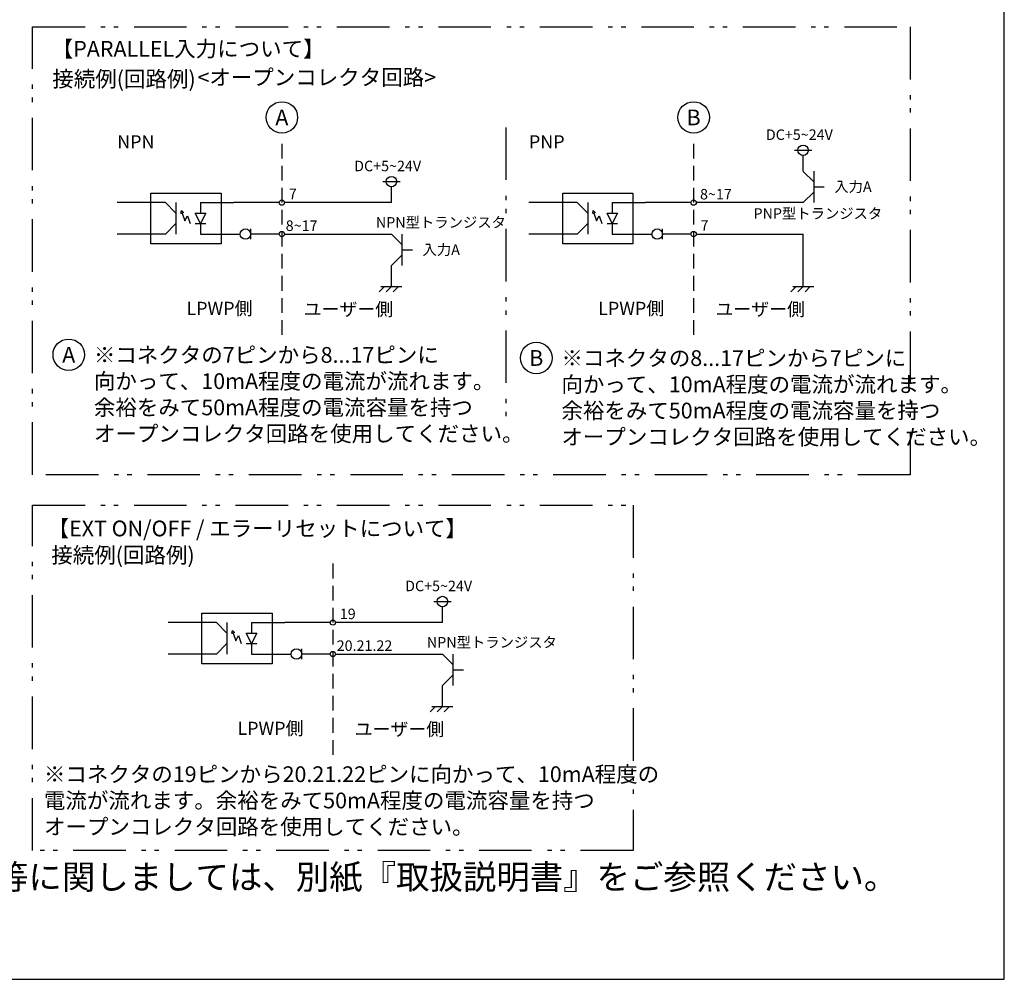
# Model space of a CAD drawing. Extents: x 36 to 806, y 11 to 579.
# Drawn here: x 524 to 806, y 27 to 301 of the extents above; entities that cross this region are included whole.
import ezdxf

# ---------------------------------------------------------------- set-up
doc = ezdxf.new("R2010")
doc.units = 0
doc.header["$LTSCALE"] = 0.5
doc.linetypes.add('HIDDEN', pattern=[12.6, 8.4, -4.2])
doc.linetypes.add('PHANTOM', pattern=[58, 30, -9, 2.5, -5, 2.5, -9])
doc.layers.get('0').update_dxf_attribs({"linetype": 'CONTINUOUS'})
for name, color, linetype in [('1', 7, 'CONTINUOUS'), ('10', 3, 'CONTINUOUS'), ('13', 216, 'CONTINUOUS'), ('14', 56, 'CONTINUOUS'), ('3', 214, 'CONTINUOUS'), ('5', 94, 'CONTINUOUS')]:
    doc.layers.add(name, color=color, linetype=linetype)
doc.styles.get("Standard").update_dxf_attribs({"font": 'txt', "bigfont": 'bigfont'})

# ---------------------------------------------------------------- blocks, each defined once
blk = doc.blocks.new('*G16')
at = {"layer": '1', "color": 7, "linetype": 'CONTINUOUS'}
for p, q in [((805.57, 27.05), (805.57, 579.05)), ((35.57, 27.05), (805.57, 27.05))]:
    blk.add_line(p, q, dxfattribs=at)
blk = doc.blocks.new('*G21')
at = {"layer": '10', "color": 3, "linetype": 'CONTINUOUS'}
for p, q in [((641.48, 103.48), (642.98, 104.98)), ((642, 104.98), (648, 104.98)), ((643.5, 103.48), (645, 104.98)), ((645.52, 103.48), (647.02, 104.98))]:
    blk.add_line(p, q, dxfattribs=at)
blk = doc.blocks.new('_ARROWFILLED')
at = {"color": 0}
blk.add_solid([(0, 0), (-1, -0.17), (-1, 0.17), (0, 0)], dxfattribs=at)
blk = doc.blocks.new('*G22')
at = {"layer": '10', "color": 3, "linetype": 'CONTINUOUS'}
for p, q in [((584.84, 125.87), (584.96, 126.7)), ((584.96, 126.7), (585.55, 126.11)), ((585.55, 126.11), (584.84, 125.87)), ((585.19, 125.99), (585.94, 123.74)), ((585.94, 123.74), (586.69, 125.24)), ((586.69, 125.24), (587.44, 122.99))]:
    blk.add_line(p, q, dxfattribs=at)
blk = doc.blocks.new('*G23')
at = {"layer": '10', "color": 3, "linetype": 'CONTINUOUS'}
for p, q in [((588.94, 125.99), (591.94, 125.99)), ((590.44, 122.99), (588.94, 125.99)), ((591.94, 125.99), (590.44, 122.99)), ((588.94, 122.99), (591.94, 122.99))]:
    blk.add_line(p, q, dxfattribs=at)
blk = doc.blocks.new('*G24')
at = {"layer": '5', "color": 94, "linetype": 'CONTINUOUS', "char_height": 4.5, "attachment_point": 1}
for s, insert, width in [('{\\fＭＳ 明朝;\\T0.750000;※コネクタの19ピンから20.21.22ピンに向かって、10mA程度の}', (531.11, 87.9), 220.2695), ('{\\fＭＳ 明朝;\\T0.750000;電流が流れます。余裕をみて50mA程度の電流容量を持つ}', (531.11, 80.4), 194.4073), ('{\\fＭＳ 明朝;\\T0.750000;オープンコレクタ回路を使用してください。}', (531.11, 72.9), 146.0441)]:
    blk.add_mtext(s, dxfattribs=dict(at, insert=insert, width=width))
blk = doc.blocks.new('*G31')
at = {"layer": '10', "color": 3, "linetype": 'CONTINUOUS'}
for p, q in [((626.91, 223.48), (628.41, 224.98)), ((627.44, 224.98), (633.44, 224.98)), ((628.94, 223.48), (630.44, 224.98)), ((630.96, 223.48), (632.46, 224.98))]:
    blk.add_line(p, q, dxfattribs=at)
blk = doc.blocks.new('*G32')
at = {"layer": '5', "color": 94, "linetype": 'CONTINUOUS', "char_height": 4.5, "attachment_point": 1}
for s, insert, width in [('{\\fＭＳ 明朝;\\T0.750000;※コネクタの7ピンから8...17ピンに}', (545.39, 207.71), 130.4465), ('{\\fＭＳ 明朝;\\T0.750000;向かって、10mA程度の電流が流れます。}', (545.39, 200.21), 138.2629), ('{\\fＭＳ 明朝;\\T0.750000;余裕をみて50mA程度の電流容量を持つ}', (545.39, 192.71), 136.8413), ('{\\fＭＳ 明朝;\\T0.750000;オープンコレクタ回路を使用してください。}', (545.39, 185.21), 146.0441)]:
    blk.add_mtext(s, dxfattribs=dict(at, insert=insert, width=width))
blk = doc.blocks.new('*G33')
at = {"layer": '10', "color": 3, "linetype": 'CONTINUOUS'}
for p, q in [((570.27, 245.87), (570.39, 246.7)), ((570.98, 246.11), (570.27, 245.87)), ((570.39, 246.7), (570.98, 246.11)), ((570.63, 245.99), (571.38, 243.74)), ((571.38, 243.74), (572.13, 245.24)), ((572.13, 245.24), (572.88, 242.99))]:
    blk.add_line(p, q, dxfattribs=at)
blk = doc.blocks.new('*G34')
at = {"layer": '10', "color": 3, "linetype": 'CONTINUOUS'}
for p, q in [((574.38, 245.99), (577.38, 245.99)), ((575.88, 242.99), (574.38, 245.99)), ((577.38, 245.99), (575.88, 242.99)), ((574.38, 242.99), (577.38, 242.99))]:
    blk.add_line(p, q, dxfattribs=at)
blk = doc.blocks.new('*G35')
at = {"layer": '10', "color": 3, "linetype": 'CONTINUOUS'}
for p, q in [((744.58, 223.48), (746.08, 224.98)), ((745.11, 224.98), (751.11, 224.98)), ((746.61, 223.48), (748.11, 224.98)), ((748.63, 223.48), (750.13, 224.98))]:
    blk.add_line(p, q, dxfattribs=at)
blk = doc.blocks.new('*G36')
at = {"layer": '10', "color": 3, "linetype": 'CONTINUOUS'}
for p, q in [((687.94, 245.87), (688.06, 246.7)), ((688.65, 246.11), (687.94, 245.87)), ((688.06, 246.7), (688.65, 246.11)), ((688.3, 245.99), (689.05, 243.74)), ((689.05, 243.74), (689.8, 245.24)), ((689.8, 245.24), (690.55, 242.99))]:
    blk.add_line(p, q, dxfattribs=at)
blk = doc.blocks.new('*G37')
at = {"layer": '10', "color": 3, "linetype": 'CONTINUOUS'}
for p, q in [((692.05, 245.99), (695.05, 245.99)), ((693.55, 242.99), (692.05, 245.99)), ((695.05, 245.99), (693.55, 242.99)), ((692.05, 242.99), (695.05, 242.99))]:
    blk.add_line(p, q, dxfattribs=at)
blk = doc.blocks.new('*G38')
at = {"layer": '5', "color": 94, "linetype": 'CONTINUOUS', "char_height": 4.5, "attachment_point": 1}
for s, insert, width in [('{\\fＭＳ 明朝;\\T0.750000;※コネクタの8...17ピンから7ピンに}', (679, 206.8), 130.4465), ('{\\fＭＳ 明朝;\\T0.750000;向かって、10mA程度の電流が流れます。}', (679, 199.3), 138.2629), ('{\\fＭＳ 明朝;\\T0.750000;余裕をみて50mA程度の電流容量を持つ}', (679, 191.8), 136.8413), ('{\\fＭＳ 明朝;\\T0.750000;オープンコレクタ回路を使用してください。}', (679, 184.3), 146.0441)]:
    blk.add_mtext(s, dxfattribs=dict(at, insert=insert, width=width))

msp = doc.modelspace()

# ---------------------------------------------------------------- linework, layer by layer
at = {"layer": '10', "color": 3, "linetype": 'CONTINUOUS'}
for p, q in [((745.582, 263.929), (750.582, 263.929)), ((748.082, 257.929), (748.082, 262.429)), ((751.098, 257.986), (751.098, 248.986)), ((627.928, 254.986), (632.928, 254.986)), ((630.428, 248.986), (630.428, 253.486)), ((751.098, 253.486), (754.098, 253.486)), ((565.851, 248.986), (568.851, 245.986)), ((568.851, 248.986), (568.851, 239.986)), ((575.877, 248.986), (575.877, 245.986)), ((630.428, 248.986), (599.862, 248.986)), ((683.521, 248.986), (686.521, 245.986)), ((686.521, 248.986), (686.521, 239.986)), ((693.547, 248.986), (693.547, 245.986)), ((748.098, 248.986), (717.532, 248.986)), ((575.877, 242.986), (575.877, 239.986)), ((693.547, 242.986), (693.547, 239.986)), ((590.208, 238.486), (590.208, 241.486)), ((599.862, 239.986), (630.428, 239.986)), ((630.428, 239.986), (633.428, 236.986)), ((633.428, 239.986), (633.428, 230.986)), ((707.878, 238.486), (707.878, 241.486)), ((717.532, 239.986), (748.098, 239.986)), ((748.105, 224.978), (748.098, 239.986)), ((633.428, 235.486), (636.428, 235.486)), ((630.435, 224.978), (630.435, 230.978)), ((642.496, 134.992), (647.496, 134.992)), ((644.996, 128.992), (644.996, 133.492)), ((580.419, 128.992), (583.419, 125.992)), ((583.419, 128.992), (583.419, 119.992)), ((590.445, 128.992), (590.445, 125.992)), ((644.996, 128.992), (614.43, 128.992)), ((590.445, 122.992), (590.445, 119.992)), ((604.776, 118.492), (604.776, 121.492)), ((614.43, 119.992), (644.996, 119.992)), ((644.996, 119.992), (647.996, 116.992)), ((647.996, 119.992), (647.996, 110.992)), ((647.996, 115.492), (650.996, 115.492)), ((645.003, 104.984), (645.003, 110.984))]:
    msp.add_line(p, q, dxfattribs=at)
for points in [[(751.115, 254.913), (748.115, 257.913)], [(748.098, 248.986), (751.098, 251.986)], [(565.851, 239.986), (568.851, 242.986)], [(683.521, 239.986), (686.521, 242.986)], [(630.428, 230.986), (633.428, 233.986)], [(580.419, 119.992), (583.419, 122.992)], [(644.996, 110.992), (647.996, 113.992)]]:
    msp.add_lwpolyline(points, dxfattribs=at)
for centre, radius in [((748.082, 263.929), 1.5), ((630.428, 254.986), 1.5), ((599.112, 248.986), 0.75), ((716.782, 248.986), 0.75), ((588.708, 239.986), 1.5), ((599.112, 239.986), 0.75), ((706.378, 239.986), 1.5), ((716.782, 239.986), 0.75), ((644.996, 134.992), 1.5), ((613.68, 128.992), 0.75), ((603.276, 119.992), 1.5), ((613.68, 119.992), 0.75)]:
    msp.add_circle(centre, radius, dxfattribs=at)
at = {"layer": '13', "color": 216, "linetype": 'HIDDEN'}
for p, q in [((599.112, 265.813), (599.112, 210.441)), ((716.782, 265.813), (716.782, 210.441)), ((613.68, 145.819), (613.68, 90.447))]:
    msp.add_line(p, q, dxfattribs=at)
at = {"layer": '14', "color": 56, "linetype": 'PHANTOM'}
msp.add_line((663.139, 270.443), (663.139, 183.807), dxfattribs=at)
for points in [[(527.867, 299.184), (778.69, 299.184), (778.69, 171.222), (527.867, 171.222), (527.867, 299.184)], [(527.867, 162.513), (699.494, 162.513), (699.494, 63.849), (527.867, 63.849), (527.867, 162.513)]]:
    msp.add_lwpolyline(points, dxfattribs=at)
at = {"layer": '3', "color": 214, "linetype": 'CONTINUOUS'}
for p, q in [((565.851, 248.986), (552.061, 248.986)), ((575.877, 248.986), (585.355, 248.986)), ((598.362, 248.986), (585.355, 248.986)), ((683.521, 248.986), (669.731, 248.986)), ((693.547, 248.986), (703.025, 248.986)), ((716.032, 248.986), (703.025, 248.986)), ((565.851, 239.985), (552.061, 239.985)), ((575.877, 239.986), (587.208, 239.986)), ((590.208, 239.986), (590.208, 240.736)), ((598.362, 239.986), (590.208, 239.986)), ((590.208, 239.236), (590.208, 239.986)), ((683.521, 239.985), (669.731, 239.985)), ((693.547, 239.986), (704.878, 239.986)), ((716.032, 239.986), (707.878, 239.986)), ((580.419, 128.992), (566.629, 128.992)), ((590.445, 128.992), (599.923, 128.992)), ((612.93, 128.992), (599.923, 128.992)), ((580.419, 119.991), (566.629, 119.991)), ((590.445, 119.992), (601.776, 119.992)), ((612.93, 119.992), (604.776, 119.992))]:
    msp.add_line(p, q, dxfattribs=at)
for points in [[(561.71, 251.707), (581.762, 251.707), (581.762, 237.196), (561.71, 237.196), (561.71, 251.707)], [(679.38, 251.707), (699.432, 251.707), (699.432, 237.196), (679.38, 237.196), (679.38, 251.707)], [(576.278, 131.713), (596.33, 131.713), (596.33, 117.202), (576.278, 117.202), (576.278, 131.713)]]:
    msp.add_lwpolyline(points, dxfattribs=at)
at = {"layer": '5', "color": 94, "linetype": 'CONTINUOUS'}
for centre in [(599.112, 273.313), (716.782, 273.313), (538.208, 205.496), (671.818, 204.587)]:
    msp.add_circle(centre, 4.5, dxfattribs=at)

# ---------------------------------------------------------------- block references
for name in ['*G16', '*G33', '*G34', '*G36', '*G37', '*G31', '*G35', '*G32', '*G38', '*G22', '*G23', '*G21', '*G24']:
    msp.add_blockref(name, (0, 0))
at = {"layer": '10', "color": 3, "linetype": 'CONTINUOUS'}
for p, xscale, yscale, zscale, rotation in [((751.115, 254.913), 1.4, 1.4, 1.4, 314.9999999999998), ((565.851, 239.986), 1.4, 1.4, 1.4, 224.999999999999), ((683.521, 239.986), 1.4, 1.4, 1.4, 225.0000000000001), ((630.428, 230.986), 1.4, 1.4, 1.4, 224.9999999999998), ((580.419, 119.992), 2.1, 2.1, 2.1, 224.9999999999998), ((644.996, 110.992), 2.1, 2.1, 2.1, 224.9999999999998)]:
    msp.add_blockref('_ARROWFILLED', p, dxfattribs=dict(at, xscale=xscale, yscale=yscale, zscale=zscale, rotation=rotation))

# ---------------------------------------------------------------- texts
at = {"layer": '10', "color": 3, "linetype": 'CONTINUOUS', "attachment_point": 7}
for s, insert, char_height, width in [('{\\fＭＳ 明朝;\\T0.750000;NPN}', (552.061, 264.464), 3.75, 9.62391), ('{\\fＭＳ 明朝;\\T0.750000;PNP}', (669.731, 264.464), 3.75, 9.25612), ('{\\fＭＳ 明朝;\\T0.750000;DC+5~24V}', (737.429, 266.883), 3, 19.18812), ('{\\fＭＳ 明朝;\\T0.750000;DC+5~24V}', (619.775, 257.94), 3, 19.18812), ('{\\fＭＳ 明朝;\\T0.750000;入力A}', (756.992, 252.025), 3, 13.73306), ('{\\fＭＳ 明朝;\\T0.750000;7}', (601.106, 249.955), 3, 2.3624), ('{\\fＭＳ 明朝;\\T0.750000;8~17}', (718.613, 249.884), 3, 9.49545), ('{\\fＭＳ 明朝;\\T0.750000;PNP型トランジスタ}', (733.901, 244.363), 3, 44.71188), ('{\\fＭＳ 明朝;\\T0.750000;NPN型トランジスタ}', (625.976, 241.832), 3, 44.80995), ('{\\fＭＳ 明朝;\\T0.750000;8~17}', (600.206, 240.884), 3, 9.49545), ('{\\fＭＳ 明朝;\\T0.750000;7}', (718.776, 240.955), 3, 2.3624), ('{\\fＭＳ 明朝;\\T0.750000;入力A}', (639.322, 234.025), 3, 13.73306), ('{\\fＭＳ 明朝;\\T0.750000;LPWP側}', (571.846, 216.88), 3.75, 18.90135), ('{\\fＭＳ 明朝;\\T0.750000;ユーザー側}', (605.346, 216.641), 3.75, 34.18341), ('{\\fＭＳ 明朝;\\T0.750000;LPWP側}', (689.517, 216.88), 3.75, 18.90135), ('{\\fＭＳ 明朝;\\T0.750000;ユーザー側}', (723.016, 216.641), 3.75, 34.18341), ('{\\fＭＳ 明朝;\\T0.750000;DC+5~24V}', (634.343, 137.946), 3, 19.18812), ('{\\fＭＳ 明朝;\\T0.750000;19}', (615.674, 129.961), 3, 4.40605), ('{\\fＭＳ 明朝;\\T0.750000;20.21.22}', (614.774, 120.89), 3, 18.77875), ('{\\fＭＳ 明朝;\\T0.750000;NPN型トランジスタ}', (640.544, 121.839), 3, 44.80995), ('{\\fＭＳ 明朝;\\T0.750000;LPWP側}', (586.415, 96.886), 3.75, 18.90135), ('{\\fＭＳ 明朝;\\T0.750000;ユーザー側}', (619.914, 96.647), 3.75, 34.18341)]:
    msp.add_mtext(s, dxfattribs=dict(at, insert=insert, char_height=char_height, width=width))
at = {"layer": '5', "color": 94, "linetype": 'CONTINUOUS'}
for s, insert, char_height, width, attachment_point in [('{\\fＭＳ 明朝;\\T0.782332;【PARALLEL入力について】}', (533.341, 295.173), 4.5, 85.15695, 1), ('{\\fＭＳ 明朝;\\T0.750000;接続例(回路例)}', (533.501, 286.554), 4.5, 44.96827, 1), ('{\\fＭＳ 明朝;\\T0.750000;<オープンコレクタ回路>}', (574.971, 287.028), 4.5, 88.80597, 1), ('{\\fＭＳ 明朝;A}', (599.112, 273.313), 4.5, 4.41991, 5), ('{\\fＭＳ 明朝;B}', (716.782, 273.313), 4.5, 4.20243, 5), ('{\\fＭＳ 明朝;A}', (538.208, 205.496), 4.5, 4.41991, 5), ('{\\fＭＳ 明朝;B}', (671.818, 204.587), 4.5, 4.20243, 5), ('{\\fＭＳ 明朝;\\T0.774540;【EXT ON/OFF / エラーリセットについて】}', (532.148, 158.122), 4.5, 144.20496, 1), ('{\\fＭＳ 明朝;\\T0.750000;接続例(回路例)}', (533.217, 150.512), 4.5, 44.96827, 1), ('{\\fＭＳ 明朝;\\T0.750000;※製品の詳細な操作方法・使用方法等に関しましては、別紙『取扱説明書』をご参照ください。}', (364.35, 52.792), 7, 537.32217, 7)]:
    msp.add_mtext(s, dxfattribs=dict(at, insert=insert, char_height=char_height, width=width, attachment_point=attachment_point))

doc.saveas('drawing.dxf')
